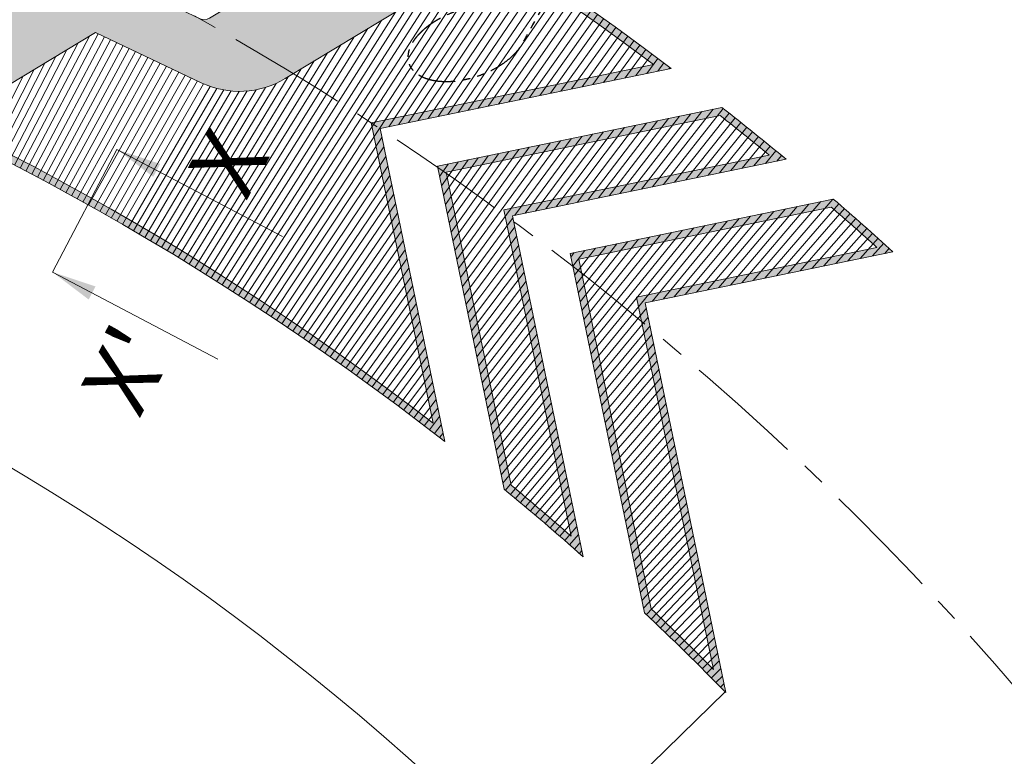
# Model space of a CAD drawing. Units: inches. Extents: x -10 to 2489, y 8 to 1664.
# Drawn here: x 989 to 1121, y 185 to 284 of the extents above; entities that cross this region are included whole.
import ezdxf

# ---------------------------------------------------------------- set-up
doc = ezdxf.new("R2010")
doc.units = ezdxf.units.IN
doc.header["$MEASUREMENT"] = 0
doc.linetypes.add('CENTRO', pattern=[50.800000000000004, 31.75, -6.35, 6.35, -6.35])
doc.linetypes.add('PHANTOM2', pattern=[1.25, 0.625, -0.125, 0.125, -0.125, 0.125, -0.125])
doc.layers.add('AM_5', color=3, linetype='Continuous', lineweight=25)
doc.layers.add('drawing', color=2, linetype='Continuous', lineweight=18)
doc.styles.add('PRAKASH', font='arial.ttf', dxfattribs={"height": 9})
doc.styles.get("Standard").update_dxf_attribs({"font": 'arial.ttf'})
doc.dimstyles.new('R&D - EXPORT', dxfattribs={"dimtxt": 9, "dimasz": 6, "dimexe": 0, "dimexo": 0, "dimgap": 2, "dimtad": 1, "dimtoh": 1, "dimdec": 1, "dimzin": 0, "dimdsep": 46, "dimtxsty": 'PRAKASH', "dimcen": 0, "dimclrd": 3, "dimclre": 3, "dimclrt": 3, "dimadec": 0, "dimazin": 0, "dimtfac": 1, "dimtdec": 1, "dimtmove": 0, "dimatfit": 0, "dimfxl": 1, "dimtolj": 1, "dimtzin": 0, "dimlwd": 9, "dimlwe": 9, "dimarcsym": 0})
doc.dimstyles.new('R&D - EXPORT$2', dxfattribs={"dimtxt": 9, "dimasz": 6, "dimexe": 0, "dimexo": 0, "dimgap": 2, "dimtad": 1, "dimtoh": 1, "dimdec": 1, "dimzin": 0, "dimdsep": 46, "dimtxsty": 'PRAKASH', "dimcen": 0, "dimclrd": 3, "dimclre": 3, "dimclrt": 3, "dimadec": 0, "dimazin": 0, "dimtfac": 1, "dimtdec": 1, "dimtmove": 0, "dimatfit": 0, "dimfxl": 1, "dimtolj": 1, "dimtzin": 0, "dimlwd": 9, "dimlwe": 9, "dimarcsym": 0})

# ---------------------------------------------------------------- blocks, each defined once
blk = doc.blocks.new('FGDFGFG')
at = {"layer": 'drawing', "lineweight": 5}
blk.add_lwpolyline([(32149.13450591546, -33858.22659443526), (32165.10432469516, -33858.22659443532), (32190.19740301245, -33820.22659443546), (32174.22758423275, -33820.22659443538)], close=True, dxfattribs=at)
blk.add_circle((32159.95174617373, -33853.93742067838), 0.5224999961805558, dxfattribs=at)
blk = doc.blocks.new('FGDFGDFGFG')
at = {"layer": 'drawing', "lineweight": 5}
for points in [[(32212.61469629931, -33847.3713947376, 0.2519316994392372), (32222.02142125403, -33842.31047593267), (32231.961511806, -33827.25758221425, 0.0878731984125836), (32233.17811291806, -33824.23479650147, 0.371588518443475), (32230.84814032589, -33820.54568116138, 0.07067011980667985), (32228.84164697134, -33820.22659440957), (32200.12779246397, -33820.22659440957), (32175.03471414683, -33858.22659440953), (32190.58368708701, -33858.22659440953), (32197.75185486372, -33847.3713947376)], [(32210.05807393431, -33839.52549409776, -0.251931699438826), (32209.02264081891, -33840.082568207), (32200.7063160672, -33840.08256820699), (32209.00495845116, -33827.51542094018), (32217.62849566089, -33827.51542094017, -0.5975312398399909), (32217.79028208521, -33827.81613321265)]]:
    blk.add_lwpolyline(points, format="xyb", close=True, dxfattribs=at)
blk.add_circle((32185.64405943259, -33853.9335924258), 0.522499996180556, dxfattribs=at)
blk = doc.blocks.new('dgdfgdfgfg')
at = {"layer": 'drawing', "xscale": 1.052631586642043, "yscale": 1.052631586642043, "zscale": 1.052631586642043}
for name, p, rotation in [('FGDFGDFGFG', (-11700.46931622227, -21108.09814779151), 32.47071812477604), ('FGDFGFG', (-12278.76194159732, -23753.83989543347), 35.63222039391044)]:
    blk.add_blockref(name, p, dxfattribs=dict(at, rotation=rotation))
blk = doc.blocks.new('dsfdfsdfsdf')
h = blk.add_hatch(color=6)
h.dxf.hatch_style = 1
edge = h.paths.add_edge_path(flags=16)
edge.add_line((35940.33880993859, -32984.25648706144), (35938.72754570934, -33023.34595282967))
edge.add_line((35938.72754570934, -33023.34595282967), (35978.8869960321, -33025.00132172509))
edge.add_arc((36220.87086566185, -33314.09093903949), 376.9999999999663, 129.9311803897614, 131.3792717534035)
edge.add_line((35971.65861610354, -33031.20888823022), (35931.96535861299, -33029.57273576099))
edge.add_line((35931.96535861299, -33029.57273576099), (35933.59175872574, -32990.11607162233))
edge.add_arc((36220.87086566175, -33314.09093903916), 432.9999999996627, 130.3819557382625, 131.5644529138581, ccw=False)
edge = h.paths.add_edge_path()
edge.add_line((35941.43176501565, -32982.02198681718), (35939.7678821857, -33022.38798622484))
edge.add_line((35939.7678821857, -33022.38798622484), (35981.52469380162, -33024.10919820771))
edge.add_arc((36220.87086566179, -33314.09093903953), 375.9999999999598, 129.535706324587, 131.4404018334311)
edge.add_line((35972.01878579222, -33032.22458357198), (35930.92502213663, -33030.53070236582))
edge.add_line((35930.92502213663, -33030.53070236582), (35932.61010911645, -32989.65028770885))
edge.add_arc((36220.87086566172, -33314.09093903954), 433.9999999999238, 130.0809220234144, 131.6206199384997, ccw=False)
edge = h.paths.add_edge_path(flags=16)
edge.add_line((35949.14664659305, -32976.96344272478), (35947.57040575841, -33015.20323668869))
edge.add_line((35947.57040575841, -33015.20323668869), (35988.89973782964, -33016.90682800355))
edge.add_arc((36220.87086566171, -33314.09093903966), 377.0000000000028, 52.482320218843086, 127.9743058077473, ccw=False)
edge.add_line((36450.46620508786, -33015.06756183681), (36442.16001818795, -32974.88877074733))
edge.add_line((36442.16001818795, -32974.88877074733), (36479.87128892668, -32967.09269589054))
edge.add_arc((36220.8708656617, -33314.09093903966), 433.000000000015, 53.26224099875569, 128.8687583664956)
edge = h.paths.add_edge_path()
edge.add_line((35948.16615176103, -32976.46964377475), (35946.53006928205, -33016.16120329351))
edge.add_line((35946.53006928205, -33016.16120329351), (35989.22579933127, -33017.92111740894))
edge.add_arc((36220.87086566172, -33314.09093903966), 376.0000000000038, 52.07088413440749, 128.0302408900201, ccw=False)
edge.add_line((36451.99284220448, -33017.51273357107), (36443.34176062025, -32975.66561360383))
edge.add_line((36443.34176062025, -32975.66561360383), (36482.24442022938, -32967.62324217217))
edge.add_arc((36220.8708656617, -33314.09093903966), 434.0000000000055, 52.96927453564837, 128.9286312912608)
edge = h.paths.add_edge_path(flags=16)
edge.add_line((36488.78698586728, -32973.92928256733), (36452.2048288625, -32981.49193502759))
edge.add_line((36452.2048288625, -32981.49193502759), (36460.85611611339, -33023.34004984817))
edge.add_arc((36220.87086566187, -33314.09093903976), 376.9999999999759, 48.85851190956771, 50.46379715660942, ccw=False)
edge.add_line((36468.9069814398, -33030.17706958324), (36459.88615467247, -32986.54141359486))
edge.add_line((36459.88615467247, -32986.54141359486), (36495.35716916483, -32979.20846832913))
edge.add_arc((36220.8708656614, -33314.09093903989), 433.000000000376, 50.66025192393895, 51.77553275424211)
edge = h.paths.add_edge_path()
edge.add_line((36489.03987721784, -32972.85585696132), (36451.02308643021, -32980.71509217109))
edge.add_line((36451.02308643021, -32980.71509217109), (36459.94813780751, -33023.88746224566))
edge.add_arc((36220.87086566161, -33314.09093903977), 376.0000000001556, 48.40304070810521, 50.51740367261999, ccw=False)
edge.add_line((36470.49219936154, -33032.90560912019), (36461.06789710476, -32987.31825645136))
edge.add_line((36461.06789710476, -32987.31825645136), (36497.60547793152, -32979.76481925258))
edge.add_arc((36220.87086566196, -33314.09093903967), 433.9999999998554, 50.38413219291322, 51.83698789774854)
edge = h.paths.add_edge_path(flags=16)
edge.add_line((36503.64333158425, -32986.17519907573), (36469.93096534702, -32993.14457787512))
edge.add_line((36469.93096534702, -32993.14457787512), (36479.59241177433, -33039.87904728969))
edge.add_arc((36220.87086566196, -33314.09093903949), 376.9999999997033, 44.90297734629098, 46.66490137432379, ccw=False)
edge.add_line((36487.90115566525, -33047.96348044016), (36477.61229115698, -32998.19405644241))
edge.add_line((36477.61229115698, -32998.19405644241), (36509.75748432157, -32991.54866032372))
edge.add_arc((36220.87086566164, -33314.09093903902), 432.9999999995604, 48.1506251840698, 49.22772722663246)
edge = h.paths.add_edge_path()
edge.add_line((36503.92296556564, -32985.09624494873), (36468.74922291472, -32992.36773501862))
edge.add_line((36468.74922291472, -32992.36773501862), (36478.67696806607, -33040.39034794955))
edge.add_arc((36220.87086566185, -33314.0909390396), 375.9999999998718, 44.388659343793506, 46.71289619649377, ccw=False)
edge.add_line((36489.56465853324, -33051.07070089757), (36478.79403358928, -32998.97089929891))
edge.add_line((36478.79403358928, -32998.97089929891), (36511.89606933169, -32992.12769450879))
edge.add_arc((36220.87086566181, -33314.09093903917), 433.9999999995672, 47.88931436629397, 49.29279169124365)
edge = h.paths.add_edge_path(flags=16)
edge.add_line((35995.67623398429, -33012.98733915471), (35990.28550614286, -33005.77949611263))
h = blk.add_hatch(color=6)
h.dxf.hatch_style = 1
h.paths.add_polyline_path([(35985.05028507458, -32991.18471795211), (35988.30449569315, -33007.25512617416), (35993.46019223549, -33003.41471190115), (35990.20364117609, -32987.33274577663), (35996.28910512212, -32982.78405220028), (35995.35821476943, -32977.06211334017), (35977.79083707664, -32990.14783463442), (35978.74858839617, -32995.89503871893)])
edge = h.paths.add_edge_path(flags=16)
edge.add_arc((35990.33291285772, -33002.61560795952), 0.55, 0, 360)
edge = h.paths.add_edge_path()
edge.add_line((36015.64832804797, -32964.36274698601), (36010.00661700544, -32968.06358089925))
edge.add_line((36010.00661700544, -32968.06358089925), (36008.40787733335, -32985.15678042678))
edge.add_line((36008.40787733335, -32985.15678042678), (36002.5553537773, -32972.95143982074))
edge.add_line((36002.5553537773, -32972.95143982074), (35997.28119499028, -32976.41116782802))
edge.add_line((35997.28119499028, -32976.41116782802), (36005.80192327317, -32994.18100504582))
edge.add_line((36005.80192327317, -32994.18100504582), (36006.0250796515, -32994.25719252862))
edge.add_line((36006.0250796515, -32994.25719252862), (36009.69951920729, -32992.17221880636))
edge.add_arc((36005.63570726982, -32985.25381543871), 8.023644597110694, 300.4296177994412, 354.6566281941525)
edge.add_line((36013.62448504025, -32986.00101176861), (36015.64832804797, -32964.36274698601))
edge = h.paths.add_edge_path(flags=16)
edge.add_arc((36008.58522242922, -32989.91150906938), 0.5500000000000002, 0, 360)
edge = h.paths.add_edge_path()
edge.add_arc((36027.23570906826, -32971.64520744549), 10.14195882654389, 352.0897315642987, 374.3214423444903)
edge.add_line((36037.06248854016, -32969.13647588352), (36036.39217403179, -32966.47269553412))
edge.add_arc((36033.52670231172, -32966.9892196675), 2.911653372035413, 10.21829015687485, 71.81828444820296)
edge.add_arc((36033.21300932233, -32969.49341506742), 5.410335429266214, 76.94390493413076, 117.6122421065028)
edge.add_line((36030.70539797546, -32964.69929212467), (36024.41176762075, -32968.4886623795))
edge.add_arc((36023.83388185099, -32967.61742562307), 1.045469008930866, 238.6675892728613, 303.5560622800486, ccw=False)
edge.add_arc((36023.86042887559, -32967.81949910927), 0.8958258082349672, 182.07716212896, 230.4686524497104, ccw=False)
edge.add_arc((36025.64936339627, -32967.57493905655), 2.698429749553195, 168.8930810954606, 185.892553639744, ccw=False)
edge.add_arc((36024.07871171526, -32967.39347104399), 1.129124277249938, 115.72224227135649, 162.5625315699094, ccw=False)
edge.add_line((36023.5886617853, -32966.3762332647), (36033.00000353593, -32960.7097011556))
edge.add_line((36033.00000353593, -32960.7097011556), (36033.35816881811, -32954.54047465633))
edge.add_line((36033.35816881811, -32954.54047465633), (36021.17773199515, -32961.87426809288))
edge.add_arc((36024.96405037583, -32968.54022850711), 7.666239959972424, 119.5969185903492, 177.6773178339421)
edge.add_arc((36036.7567289426, -32968.95007896498), 19.46596037881338, 177.8786817477182, 189.3573573965123)
edge.add_arc((36021.76637714601, -32971.50018597212), 4.261182330003645, 188.2968428003624, 222.4164589622464)
edge.add_arc((36021.20433308632, -32971.6485054262), 3.755892269013091, 226.5328483154908, 274.4012170276106)
edge.add_arc((36021.27886926912, -32969.37123803045), 6.025874198169393, 272.0322701050457, 296.8865134964506)
edge.add_line((36024.00391891479, -32974.74573933576), (36030.2544666007, -32970.98230898756))
edge.add_arc((36030.76157692746, -32971.74009564714), 0.9118122092503822, 96.75307087227321, 123.7904116338797, ccw=False)
edge.add_arc((36030.74001097355, -32971.4766141444), 0.6476934009016305, 16.22462260859652, 97.59937709406307, ccw=False)
edge.add_arc((36029.65372268642, -32971.81735020311), 1.786078405429018, -18.28237739149199, 16.983404205661373, ccw=False)
edge.add_arc((36029.16560701916, -32971.34407246085), 2.416254273243168, 299.30979411623457, 334.6746598813408, ccw=False)
edge.add_line((36030.34843963598, -32973.45101140481), (36020.66703518598, -32979.28014721037))
edge.add_line((36020.66703518598, -32979.28014721037), (36020.33788624629, -32985.29597221735))
edge.add_line((36020.33788624629, -32985.29597221735), (36034.54942897272, -32977.04145525064))
edge.add_arc((36031.63388177855, -32972.11764407415), 5.722266329278696, 300.6311416376212, 350.7144017139992)
edge = h.paths.add_edge_path(flags=16)
edge.add_arc((36024.28773726654, -32980.04306106668), 0.5500000000000002, 0, 360)
edge = h.paths.add_edge_path(flags=16)
edge.add_arc((36033.67693452867, -32974.51381944065), 0.5500000000000002, 0, 360)
h.paths.add_polyline_path([(36040.51458869817, -32938.22947251556), (36055.09520824732, -32933.01336321631), (36058.08075616445, -32920.95073131799), (36043.4956127702, -32926.1684589895)])
h.paths.add_polyline_path([(36052.10611494572, -32945.09031967684), (36066.68162753618, -32939.87603735446), (36069.6707208375, -32927.79908089403), (36055.09520824732, -32933.01336321631)])
h.paths.add_polyline_path([(36084.28766765408, -32922.56997578229), (36087.27321557152, -32910.50734388389), (36072.65626875444, -32915.73644899578), (36069.6707208375, -32927.79908089403)])
h.paths.add_polyline_path([(36095.91117155668, -32929.41938317296), (36098.90026485819, -32917.34242671241), (36084.28766765408, -32922.56997578229), (36081.29857435228, -32934.64693224295)])
h.paths.add_polyline_path([(36098.90026485819, -32917.34242671241), (36113.29659017218, -32912.19224731904), (36116.2821380889, -32900.12961542088), (36101.88581277529, -32905.27979481405)])
h.paths.add_polyline_path([(36100.81896436405, -32919.05354504385), (36099.12691792601, -32925.88998977804), (36110.9535037166, -32921.65911578027), (36112.64555015467, -32914.82267104622)])
h.paths.add_polyline_path([(36095.91117155668, -32929.41938317296), (36092.91495681538, -32941.52511267939), (36107.31128212834, -32936.37493328626), (36110.30749687015, -32924.26920377972)])
h.paths.add_polyline_path([(36094.83670401869, -32943.22391727046), (36092.91952471362, -32950.96997557509), (36104.74611050422, -32946.73910157748), (36106.66328980977, -32938.99304327264)])
h.paths.add_polyline_path([(36080.19615069174, -32946.07517193264), (36077.63097906757, -32956.43934022365), (36090.34978519158, -32951.88928097032), (36092.91495681538, -32941.52511267939)])
edge = h.paths.add_edge_path(flags=16)
edge.add_arc((36085.30656813736, -32948.84647019984), 0.5500000000000002, 0, 360)
h.paths.add_polyline_path([(36136.96748713181, -32906.51318586117), (36134.6043550051, -32913.28988855074), (36150.5762731909, -32909.24650347933), (36147.1557634507, -32919.70123195309), (36130.93683764315, -32923.8071484574), (36128.52073197301, -32930.73576222727), (36146.9467875367, -32926.07109783788), (36143.52627779652, -32936.52582631161), (36109.24669980712, -32945.20390318905), (36125.02849440974, -32899.94679347452), (36158.24516712371, -32891.53779732199), (36154.82465298155, -32901.99253925038)])
edge = h.paths.add_edge_path(flags=16)
edge.add_arc((36116.55727548862, -32938.81728990866), 0.5499999999999999, 0, 360)
edge = h.paths.add_edge_path(flags=16)
edge.add_arc((36139.579135929, -32933.15382210747), 0.5499999999999999, 0, 360)
edge = h.paths.add_edge_path(flags=16)
edge.add_arc((36145.47700792616, -32915.12707902318), 0.5499999999999999, 0, 360)
edge = h.paths.add_edge_path()
edge.add_arc((36153.42797582695, -32931.05206088183), 3.557258491217347, 173.5208848008874, 259.1026975089511)
edge.add_arc((36153.87064366703, -32927.91676605211), 6.721560676983678, 260.4499787745559, 278.781062774347)
edge.add_line((36154.89675175426, -32934.55954258965), (36178.57988273184, -32931.20095861927))
edge.add_arc((36176.91381110599, -32919.45261679465), 11.86588935945076, 278.0714845743495, 334.6407991061184)
edge.add_line((36187.63630929263, -32924.53467965615), (36205.42961827319, -32886.9930890712))
edge.add_line((36205.42961827319, -32886.9930890712), (36189.16633011065, -32889.29944032941))
edge.add_line((36189.16633011065, -32889.29944032941), (36173.41373708699, -32922.53538304222))
edge.add_line((36173.41373708699, -32922.53538304222), (36167.99560120954, -32923.30374700241))
edge.add_line((36167.99560120954, -32923.30374700241), (36183.74819423325, -32890.06780428959))
edge.add_line((36183.74819423325, -32890.06780428959), (36167.47465801614, -32892.3756088587))
edge.add_line((36167.47465801614, -32892.3756088587), (36150.54172672117, -32928.10191332383))
edge.add_arc((36157.10385588583, -32931.1278534165), 7.226192124351389, 155.2445483571256, 176.2135933716491)
edge = h.paths.add_edge_path(flags=16)
edge.add_arc((36157.37721366047, -32929.69354673172), 0.5499999999999999, 0, 360)
edge = h.paths.add_edge_path(flags=16)
edge.add_arc((36179.01846438528, -32926.71367641706), 0.5499999999999999, 0, 360)
h.paths.add_polyline_path([(36234.09234109774, -32896.21255509502), (36226.46073881081, -32908.52315226951), (36216.80801271058, -32908.8000082604), (36224.43961499744, -32896.48941108592)], flags=16)
edge = h.paths.add_edge_path()
edge.add_line((36214.17180296127, -32916.55122327735), (36213.91929986406, -32916.55846547966))
edge.add_line((36213.91929986406, -32916.55846547966), (36205.98359973351, -32929.35960525764))
edge.add_line((36205.98359973351, -32929.35960525764), (36189.55265153812, -32929.8308717575))
edge.add_line((36189.55265153812, -32929.8308717575), (36214.80876670909, -32889.09003538072))
edge.add_line((36214.80876670909, -32889.09003538072), (36245.29776913804, -32888.21556086538))
edge.add_arc((36245.62352320317, -32893.21934253193), 5.014374006538238, 67.23407303403638, 93.72478924206081, ccw=False)
edge.add_arc((36246.24101730612, -32891.91310437494), 3.571522310715283, -8.621826979795685, 68.25949059077931, ccw=False)
edge.add_arc((36241.91367157692, -32891.24025095737), 7.950852175134601, 332.287720583579, 351.25906330285227, ccw=False)
edge.add_line((36248.95251316108, -32894.93764997073), (36239.30452059541, -32910.5009020315))
edge.add_arc((36229.21931422115, -32904.24886706208), 11.86588929959156, 274.4845461696728, 328.2043414579387, ccw=False)
edge.add_line((36230.14711052748, -32916.07842846071), (36230.14609738068, -32928.66658525904))
edge.add_line((36230.14609738068, -32928.66658525904), (36213.72443567242, -32929.13758540728))
edge.add_line((36213.72443567242, -32929.13758540728), (36214.17180296127, -32916.55122327735))
edge = h.paths.add_edge_path(flags=16)
edge.add_arc((36200.54946549211, -32925.10580834254), 0.55, 0, 360)
edge = h.paths.add_edge_path(flags=16)
edge.add_arc((36222.09383100214, -32924.57165468061), 0.55, 0, 360)
edge = h.paths.add_edge_path()
edge.add_line((36295.38909618851, -32900.93646676274), (36274.93101726091, -32926.93248896401))
edge.add_arc((36265.60634019405, -32919.59425167787), 11.86588929954025, 265.2290158648867, 321.7983303966007, ccw=False)
edge.add_line((36264.61941637224, -32931.41902695011), (36241.23042798782, -32929.46692644313))
edge.add_arc((36241.70648627442, -32922.76224554186), 6.721560643189755, 247.6075100666327, 265.93859406615456, ccw=False)
edge.add_arc((36240.57800597728, -32925.72071822291), 3.557258473271698, 160.678416091842, 246.2602287995471, ccw=False)
edge.add_arc((36244.14508690228, -32926.61165719609), 7.226192087931863, 142.4020796484906, 163.3711246627599, ccw=False)
edge.add_line((36238.41968972073, -32922.20283885041), (36258.92127197313, -32896.15153709911))
edge.add_arc((36268.24594904003, -32903.48977438525), 11.86588929956884, 85.22901586500342, 141.7983303967094, ccw=False)
edge.add_line((36269.23287286182, -32891.66499911298), (36292.35277311581, -32893.59464088567))
edge.add_arc((36292.05130463573, -32899.82970097214), 6.242343912860036, 63.822142011088204, 87.23187424818087, ccw=False)
edge.add_arc((36293.29127010603, -32897.38629457736), 3.50271169838777, -17.177342872251018, 64.39221161056719, ccw=False)
edge.add_arc((36285.6366499738, -32894.52821218235), 11.66944445712477, 326.69140351212616, 340.5145909607125, ccw=False)
edge = h.paths.add_edge_path(flags=16)
edge.add_line((36262.71897589078, -32923.00948972217), (36280.58173883827, -32900.31132809109))
edge.add_line((36280.58173883827, -32900.31132809109), (36271.56602406503, -32899.55885512859))
edge.add_line((36271.56602406503, -32899.55885512859), (36253.29577863531, -32922.77480358079))
edge.add_line((36253.29577863531, -32922.77480358079), (36261.65487948457, -32923.4724739861))
edge.add_arc((36261.75672420328, -32922.25222690641), 1.224489804867068, 265.2290158650558, 321.7983303968933)
edge = h.paths.add_edge_path(flags=16)
edge.add_arc((36243.68641460373, -32925.24791076938), 0.55, 0, 360)
edge = h.paths.add_edge_path(flags=16)
edge.add_arc((36266.96148199454, -32927.3389519754), 0.55, 0, 360)
edge = h.paths.add_edge_path()
edge.add_line((36337.17091616947, -32903.69522188105), (36314.35175476777, -32899.2761944471))
edge.add_arc((36312.23692807378, -32911.03156728307), 11.94408985474839, 79.80141032794874, 135.8591967619706)
edge.add_line((36303.66548465066, -32902.71341603999), (36280.5346526937, -32926.33511930981))
edge.add_arc((36285.75129652286, -32931.33556721493), 7.226192087958183, 136.2122104819254, 162.3925984032921)
edge.add_arc((36282.3010547988, -32930.06526385545), 3.5572584732794, 165.0853069732516, 240.0713042945398)
edge.add_arc((36283.7419027103, -32927.24569195855), 6.72156064324779, 241.4185855615466, 259.7496695610158)
edge.add_line((36282.54580623209, -32933.85997428512), (36305.51612662231, -32938.30827429866))
edge.add_arc((36307.77209415843, -32926.65881339504), 11.86588929954445, 259.0400913596411, 315.60154643995)
edge.add_line((36316.25017195773, -32934.96071231625), (36329.61346383389, -32921.31383113213))
edge.add_line((36329.61346383389, -32921.31383113213), (36310.70125292389, -32917.65140123915))
edge.add_line((36310.70125292389, -32917.65140123915), (36305.64283433033, -32922.81716714206))
edge.add_line((36305.64283433033, -32922.81716714206), (36310.42673897422, -32923.74359057594))
edge.add_line((36310.42673897422, -32923.74359057594), (36305.94860161869, -32928.31676079316))
edge.add_arc((36305.01538814107, -32927.4029399782), 1.306122458525442, 259.04009135924287, 315.6015464372037, ccw=False)
edge.add_line((36304.76706542455, -32928.68523936022), (36296.66745446418, -32927.11671532868))
edge.add_line((36296.66745446418, -32927.11671532868), (36314.10948209141, -32909.30454143895))
edge.add_arc((36315.04269556908, -32910.21836225393), 1.306122458571906, 79.04009135804017, 135.6015464378594, ccw=False)
edge.add_line((36315.29101828563, -32908.93606287187), (36323.41742580752, -32910.50977617128))
edge.add_line((36323.41742580752, -32910.50977617128), (36318.82504627998, -32915.41951108148))
edge.add_line((36318.82504627998, -32915.41951108148), (36332.74555136199, -32918.11527595942))
edge.add_line((36332.74555136199, -32918.11527595942), (36339.39796741729, -32911.32168555271))
edge.add_arc((36330.39329009878, -32903.89930585812), 11.66944445726153, 320.5019074135461, 334.3256664539012)
edge.add_arc((36337.69517593839, -32907.56595385492), 3.502711698422055, 336.6337326230035, 415.6056365846453)
edge.add_arc((36336.19902045328, -32909.8614424611), 6.242343912741812, 56.17570618316475, 81.04294974275109)
edge = h.paths.add_edge_path(flags=16)
edge.add_arc((36285.43752958161, -32929.95657609066), 0.5499999999999999, 0, 360)
edge = h.paths.add_edge_path(flags=16)
edge.add_arc((36308.30284259063, -32934.49462765886), 0.5499999999999999, 0, 360)
h.paths.add_polyline_path([(36358.95380434881, -32954.60708797548), (36374.51109603758, -32960.97560907543), (36414.10980089894, -32933.9639509347), (36398.55250921019, -32927.59542983473)])
edge = h.paths.add_edge_path(flags=16)
edge.add_arc((36371.20207455373, -32954.74246180894), 0.55, 0, 360)
edge = h.paths.add_edge_path()
edge.add_arc((36424.53771557476, -32958.83025245109), 11.86588929958235, 244.5763051837186, 301.1377602640519)
edge.add_line((36430.67353764312, -32968.98658133585), (36446.92596768731, -32959.16787419654))
edge.add_arc((36441.62666636595, -32950.88443418442), 9.833512746166194, 302.6089357805329, 322.6963923226663)
edge.add_arc((36446.53023019349, -32954.88161013748), 3.516743930221746, 326.0830289891615, 407.6209812298921)
edge.add_arc((36443.75953751658, -32957.88558421149), 7.603353216098228, 47.45563209968243, 63.62514797960337)
edge.add_line((36447.13726631801, -32951.0736881265), (36419.83922140071, -32938.09778615281))
edge.add_line((36419.83922140071, -32938.09778615281), (36378.81107404031, -32962.88444035182))
edge.add_line((36378.81107404031, -32962.88444035182), (36393.59336534256, -32969.91108139756))
edge.add_line((36393.59336534256, -32969.91108139756), (36405.31359512589, -32962.83044769941))
edge.add_line((36405.31359512589, -32962.83044769941), (36419.4435863816, -32969.54702326293))
edge = h.paths.add_edge_path(flags=16)
edge.add_arc((36419.88322494465, -32959.81469235736), 1.306122458524314, 244.5763051842244, 301.1377602643385, ccw=False)
edge.add_line((36419.32249524478, -32960.99432708063), (36411.41622802592, -32957.23614774138))
edge.add_line((36411.41622802592, -32957.23614774138), (36424.98482723549, -32949.03884422636))
edge.add_line((36424.98482723549, -32949.03884422636), (36433.18315902118, -32952.93585406429))
edge.add_arc((36433.09554500558, -32953.12017198982), 0.2040816341611697, -58.86223973060521, 64.57630518701222, ccw=False)
edge.add_line((36433.20107511488, -32953.29485086499), (36420.55861764407, -32960.93263715842))
edge = h.paths.add_edge_path(flags=16)
edge.add_arc((36390.83732279693, -32963.59751993665), 0.5500000000000003, 0, 360)
h.paths.add_polyline_path([(36369.41276473684, -32923.2809399352), (36358.18917201368, -32932.43643678916), (36348.97215201302, -32929.55575757878), (36360.19574473612, -32920.4002607248)], flags=16)
edge = h.paths.add_edge_path()
edge.add_line((36343.95613627237, -32936.02650113503), (36343.71503069524, -32935.95114621302))
edge.add_line((36343.71503069524, -32935.95114621302), (36332.04420943257, -32945.47146381446))
edge.add_line((36332.04420943257, -32945.47146381446), (36316.35492367287, -32940.56794843628))
edge.add_line((36316.35492367287, -32940.56794843628), (36353.498414619, -32910.26863850117))
edge.add_line((36353.498414619, -32910.26863850117), (36382.61120019582, -32919.36752253982))
edge.add_arc((36381.29022320011, -32924.20477035797), 5.01437400653111, 48.235120666784326, 74.72583687483979, ccw=False)
edge.add_arc((36382.29932598367, -32923.17071588061), 3.571522310719594, -27.620779347185987, 49.26053822339179, ccw=False)
edge.add_arc((36378.42676246685, -32921.12574532099), 7.950852175125402, 313.28876821630666, 332.2601109355785, ccw=False)
edge.add_line((36383.87846838524, -32926.91322775207), (36369.68942458001, -32938.48775198192))
edge.add_arc((36362.18896997796, -32929.29305189802), 11.86588929959141, 255.4855938022998, 309.20538909058007, ccw=False)
edge.add_line((36359.21510018591, -32940.78023725084), (36355.11605688452, -32952.68231843939))
edge.add_line((36355.11605688452, -32952.68231843939), (36339.43563843718, -32947.78157444315))
edge.add_line((36339.43563843718, -32947.78157444315), (36343.95613627237, -32936.02650113503))
edge = h.paths.add_edge_path(flags=16)
edge.add_arc((36328.29092948629, -32939.68030738475), 0.55, 0, 360)
edge = h.paths.add_edge_path(flags=16)
edge.add_arc((36348.83554971067, -32946.18903884337), 0.55, 0, 360)
at = {"color": 252, "lineweight": 5}
for p, q in [((36423.71787945068, -32997.50115872938), (36455.00811030109, -32948.66550112831)), ((36424.44680987824, -32997.96938815083), (36455.84948212439, -32949.2059574286)), ((36425.17465950215, -32998.43929589105), (36456.68960642433, -32949.74835093726)), ((36425.90142445817, -32998.91087945527), (36457.52847874059, -32950.29267877468)), ((36426.62710088785, -32999.38413633979), (36458.36609461952, -32950.83893805096)), ((36427.3516849385, -32999.85906403205), (36459.20244961416, -32951.38712586597)), ((36444.52944545227, -32975.42008276715), (36460.0375392842, -32951.93723930933)), ((36445.83033027485, -32975.15115002481), (36460.87135919609, -32952.48927546042)), ((36447.13727725685, -32974.88096404842), (36461.70390492299, -32953.04323138845)), ((36448.45034284686, -32974.60951316832), (36462.53517204484, -32953.59910415241)), ((36449.76958415387, -32974.33678557834), (36463.36515614836, -32954.15689080111)), ((36451.09505895708, -32974.06276933375), (36464.19385282711, -32954.71658837322)), ((36452.42682571599, -32973.78745234918), (36465.02125768143, -32955.27819389725)), ((36453.76494358071, -32973.51082239648), (36465.84736631857, -32955.84170439158)), ((36455.10947240241, -32973.23286710259), (36466.67217435264, -32956.40711686448)), ((36456.46047274387, -32972.95357394733), (36467.49567740464, -32956.97442831413)), ((36457.81800589045, -32972.67293026113), (36468.31787110255, -32957.54363572861)), ((36422.98787208941, -32997.03461011258), (36447.27733368528, -32958.93228680333)), ((36459.18213386103, -32972.3909232228), (36469.13875108123, -32958.11473608596)), ((36460.55291941923, -32972.10753985716), (36469.95831298258, -32958.68772635414)), ((36422.25679167012, -32996.56974477738), (36445.39027127163, -32960.09564643243)), ((36461.93042608494, -32971.82276703272), (36470.77655245546, -32959.2626034911)), ((36463.31471814585, -32971.53659145923), (36471.59346515576, -32959.83936444476)), ((36464.70586066939, -32971.24899968527), (36472.40904674641, -32960.41800615305)), ((36421.52464207418, -32996.10656519179), (36443.54453580719, -32961.21072497347)), ((36466.1039195148, -32970.95997809572), (36473.22329289742, -32960.9985255439)), ((36467.50896134544, -32970.66951290921), (36474.03619928587, -32961.58091953527)), ((36396.02347454797, -32981.37850524683), (36405.69295450443, -32963.01077307154)), ((36420.79142718864, -32995.64507381487), (36441.71570102075, -32962.31559317627)), ((36468.92105364132, -32970.37759017557), (36474.84776159597, -32962.16518503519)), ((36470.3402647118, -32970.08419577314), (36475.65797551906, -32962.75131894174)), ((36394.48838315208, -32980.57488602198), (36402.9969995696, -32964.22999061488)), ((36395.25639176456, -32980.97581136479), (36404.49731499398, -32963.32359337284)), ((36396.78962742992, -32981.78296553022), (36406.51937884464, -32963.40360711001)), ((36397.55484634275, -32982.18919006761), (36407.34596763983, -32963.79651932081)), ((36398.31912722389, -32982.59717670231), (36408.17272971871, -32964.18951390059)), ((36420.05715090621, -32995.18527309672), (36439.90351668646, -32963.41040221175)), ((36471.76666370874, -32969.78931540613), (36476.46683675364, -32963.33931814307)), ((36473.20032063964, -32969.49293460185), (36477.2743410054, -32963.92917951744)), ((36393.71945278802, -32980.17573134698), (36401.50798503022, -32965.12956056526)), ((36399.08246601566, -32983.00692326829), (36408.9996739173, -32964.58259504948)), ((36399.84485866543, -32983.41842759016), (36409.82680907943, -32964.97576697133)), ((36400.60630112558, -32983.83168748322), (36410.65414405703, -32965.36903387382)), ((36418.58542974969, -32994.2707533923), (36436.32812278272, -32965.5704327766)), ((36419.32181712522, -32994.72716547848), (36438.10773746462, -32964.49530029888)), ((36474.64130638119, -32969.1950387079), (36478.08048398721, -32964.52089993323)), ((36476.08969269297, -32968.89561288938), (36478.88526141918, -32965.11447624893)), ((36477.54555223158, -32968.59464212596), (36479.68866902868, -32965.7099053132)), ((36392.17884313933, -32979.38274246758), (36398.56328962502, -32966.9085623342)), ((36392.94960475471, -32979.77834945892), (36400.03012853849, -32966.02238951741)), ((36401.36678935357, -32984.24670075342), (36411.48168771062, -32965.76239996874)), ((36402.12631931187, -32984.66346519742), (36412.30944890955, -32966.15586947205)), ((36402.88488696809, -32985.08197860257), (36413.1374365325, -32966.54944660416)), ((36403.64248829489, -32985.50223874696), (36413.96565946777, -32966.94313559006)), ((36417.84799268906, -32993.81603926127), (36434.56443671996, -32966.63594217358)), ((36479.00895856483, -32968.2921112089), (36480.49070255033, -32966.30718396484)), ((36480.47998618634, -32967.9880047381), (36481.29135772609, -32966.90630903285)), ((36391.40717203393, -32978.98891247323), (36397.1073301393, -32967.78816247757)), ((36404.39911927012, -32985.92424339939), (36414.79412661379, -32967.33694065954)), ((36405.15477587675, -32986.34799031938), (36415.62284687936, -32967.73086604731)), ((36405.90945410293, -32986.77347725723), (36416.45182918412, -32968.12491599327)), ((36417.10950985852, -32993.36302549952), (36432.8164478954, -32967.6919682758)), ((36481.95871053036, -32967.68230711899), (36482.09063030518, -32967.50727733642)), ((36390.6345955354, -32978.59686156677), (36395.6621142019, -32968.66127203742)), ((36406.66314994195, -32987.20070195397), (36417.2810824589, -32968.51909474261)), ((36407.41585939246, -32987.62966214146), (36418.11061564618, -32968.91340654607)), ((36408.16757845821, -32988.06035554229), (36418.94043770039, -32969.30785566004)), ((36415.62942257588, -32992.46210869524), (36429.45576689466, -32969.62896071111)), ((36416.36998517872, -32992.91171451216), (36431.0839293589, -32968.7386481924)), ((36408.91830314828, -32988.49277986988), (36419.77333601489, -32969.6976355896)), ((36409.66802947695, -32988.92693282844), (36420.63626844823, -32970.03641322044)), ((36410.4167534639, -32989.36281211301), (36421.53763923547, -32970.31062138367)), ((36411.16447113406, -32989.80041540947), (36422.48031705439, -32970.51641692872)), ((36411.91117851774, -32990.23974039454), (36423.46845442716, -32970.64786682405)), ((36412.6568716506, -32990.68078473581), (36424.50802083139, -32970.69610459462)), ((36413.40154657367, -32991.12354609172), (36425.60776390589, -32970.64779557304)), ((36414.14519933341, -32991.56802211163), (36426.78107083544, -32970.48214869353)), ((36414.88782598171, -32992.01421043574), (36428.05000536174, -32970.16441096958)), ((36478.30269620797, -32983.75529552965), (36486.36587219508, -32973.40865571131)), ((36479.76500138206, -32983.45299225592), (36487.87397910217, -32973.09688381635)), ((36481.23528605598, -32983.14903937515), (36489.22116894424, -32972.99840800418)), ((36482.71363146244, -32982.84342009404), (36490.00638339129, -32973.61763157423)), ((36472.53168217601, -32984.94834091135), (36480.41410078876, -32974.63906917936)), ((36473.96286097394, -32984.65247241305), (36481.89010639187, -32974.33393360727)), ((36475.40170465085, -32984.35501934948), (36483.37401695022, -32974.02716383879)), ((36476.84829034888, -32984.05596577299), (36484.86591202216, -32973.71874342676)), ((36484.20011989943, -32982.53611739908), (36490.7901689728, -32974.23866274881)), ((36485.69483474795, -32982.22711405285), (36491.57252152757, -32974.86149823079)), ((36465.48812923342, -32986.40445906707), (36473.14993252121, -32976.14079528077)), ((36466.88210695816, -32986.11628117017), (36474.58757185413, -32975.843591192)), ((36468.28337826431, -32985.82659546658), (36476.03273321506, -32975.54483206962)), ((36469.69201554071, -32985.53538699129), (36477.4854912602, -32975.24450247989)), ((36471.1080920965, -32985.24264058907), (36478.94592159484, -32974.94258679292)), ((36487.19786049013, -32981.91639259033), (36492.35343690203, -32975.48613471349)), ((36488.70928272767, -32981.603935315), (36493.13291095021, -32976.11256888065)), ((36428.07517276324, -33000.33566001063), (36443.58625603012, -32976.84828985637)), ((36454.09658784843, -32995.58227164632), (36467.47313473051, -32977.31436327931)), ((36461.34924715917, -32987.26009277663), (36468.88141405164, -32977.02322880435)), ((36462.72176948704, -32986.9763503675), (36470.2969259704, -32976.7305991299)), ((36464.10137360697, -32986.69114393502), (36471.71974149425, -32976.43645957655)), ((36490.22918820069, -32981.28972429503), (36493.91093953382, -32976.74079740648)), ((36491.75766480691, -32980.97374135929), (36494.68751852224, -32977.37081695564)), ((36428.797560521, -33000.81392174522), (36443.8516992347, -32978.13229504327)), ((36452.84240719093, -32989.51553329418), (36460.53780242948, -32978.74810891334)), ((36453.09536644927, -32990.73915098028), (36461.91095366782, -32978.46423648916)), ((36453.34725475047, -32991.95758821914), (36463.29099534519, -32978.17893960015)), ((36453.59808153905, -32993.17089069589), (36464.67799422052, -32977.8922044452)), ((36453.84785615764, -32994.37910360284), (36466.07201787612, -32977.604017053)), ((36493.29480162125, -32980.65596809323), (36495.46264379252, -32978.00262418332)), ((36494.84068891589, -32980.33638583485), (36496.23631122946, -32978.63621573518)), ((36429.51884437657, -33001.2938466967), (36444.11593271844, -32979.41044855339)), ((36451.56120866883, -32983.31810378961), (36453.77312230772, -32980.14657551439)), ((36451.81966804866, -32984.56832673214), (36455.11279479697, -32979.86962417319)), ((36452.07700766928, -32985.81313316146), (36456.45903584301, -32979.59131491007)), ((36452.3332375067, -32987.05257133363), (36457.81190827443, -32979.31163473648)), ((36452.58836742763, -32988.28668897592), (36459.17147568179, -32979.03057050626)), ((36496.39541818059, -32980.0149756704), (36497.0085167256, -32979.27158824742)), ((36430.23902050056, -33001.77543231708), (36444.37896751882, -32980.68280377745)), ((36451.04089017145, -32980.80121265074), (36451.11323542615, -32980.69645561212)), ((36451.30161944289, -32982.06241554133), (36452.43995629714, -32980.42218176715)), ((36430.95808506952, -33002.2586760496), (36444.64081454813, -32981.94941350033)), ((36431.67603426585, -33002.74357532866), (36444.90148459513, -32983.21032990977)), ((36432.39286427789, -33003.2301275799), (36445.16098832699, -32984.46560460501)), ((36493.22807467708, -32995.98694085353), (36502.25784342426, -32985.44047670241)), ((36494.77613730393, -32995.66690888734), (36503.85723073452, -32985.10983435196)), ((36433.10857129993, -33003.71833022014), (36445.41933629096, -32985.71528860534)), ((36487.12671652199, -32997.24827848479), (36495.95419999323, -32986.74363289673)), ((36488.6386149793, -32996.93572276024), (36497.51622414205, -32986.42071465628)), ((36490.15941056488, -32996.62132772675), (36499.08744039576, -32986.09589612616)), ((36491.6891983379, -32996.30507373266), (36500.66794696513, -32985.76915700321)), ((36496.33348530642, -32995.34495734957), (36504.64926687573, -32985.7225194186)), ((36497.90021916308, -32995.02106546824), (36505.40512216505, -32986.3772577932)), ((36433.82315153221, -33004.20818065749), (36445.6765389161, -32986.9594323584)), ((36454.34428575448, -32996.78043905341), (36461.12022113142, -32987.57135888711)), ((36481.16623771789, -32998.4804920387), (36489.79610664675, -32988.01669942999)), ((36482.64347264774, -32998.17510232711), (36491.3223180287, -32987.70118478548)), ((36484.1292372175, -32997.86794927768), (36492.85734184343, -32987.38384834117)), ((36485.62362143063, -32997.55901428391), (36494.40127107838, -32987.06467087371)), ((36499.47644076787, -32994.69521217873), (36506.1594668355, -32987.03373603027)), ((36501.06225345522, -32994.36737611865), (36506.91229688217, -32987.69195064452)), ((36434.53660118095, -33004.69967629129), (36445.932606515, -32988.19808574836)), ((36454.59095892119, -32997.97364957853), (36461.3740533205, -32988.7991991247)), ((36471.29522184609, -33004.68327287134), (36483.77756903131, -32989.26091551868)), ((36471.53483458023, -33005.84233058379), (36485.26943585737, -32988.95250094595)), ((36471.77354836425, -33006.99703988346), (36486.7697554639, -32988.64233892455)), ((36479.69744363511, -32998.78413676862), (36488.27861596089, -32988.33041123948)), ((36502.6577620259, -32994.03753562248), (36507.66360830822, -32988.35189814142)), ((36504.26307277334, -32993.7056687161), (36508.41339712487, -32989.01357501723)), ((36435.2489164584, -33005.19281451213), (36446.18754928545, -32989.43129810401)), ((36435.9600935828, -33005.68759270192), (36446.44137731202, -32990.65911820668)), ((36454.83661629757, -32999.16194650999), (36461.62684023868, -32990.02198316486)), ((36470.32762731906, -33000.00281253141), (36477.89290782414, -32990.4774552528)), ((36470.57091309362, -33001.1796375209), (36479.35182154768, -32990.1758530958)), ((36470.81326886543, -33002.35196388944), (36480.81884710394, -32989.87257397448)), ((36471.05470251565, -33003.51982975993), (36482.29406804431, -32989.56760061622)), ((36505.87829351048, -32993.37175311129), (36509.16165935143, -32989.67697775907)), ((36507.50353359729, -32993.03576619998), (36509.90839101531, -32990.34210284486)), ((36436.67012877844, -33006.18400823379), (36446.69410056774, -32991.88159429801)), ((36455.08126673762, -33000.34537267643), (36461.87859099692, -32991.2397550792)), ((36469.09696687324, -32994.04984644113), (36470.71716789284, -32991.96090050833)), ((36469.34502373216, -32995.24975017952), (36472.13673810018, -32991.66743186131)), ((36469.59210995425, -32996.44495874131), (36473.56401841963, -32991.37236929795)), ((36469.83823383378, -32997.63551224759), (36474.99908711546, -32991.0756966386)), ((36470.08340358015, -32998.82145040904), (36476.44202347469, -32990.77739749222)), ((36509.13890396874, -32992.69768504852), (36510.65358815202, -32991.00894674339)), ((36510.78451716363, -32992.35748639169), (36511.39724680525, -32991.67750591434)), ((36437.37901827569, -33006.68205847227), (36446.94572891566, -32993.09877408762)), ((36455.32491900159, -33001.52397045306), (36462.12931460972, -32992.45255847276)), ((36468.84793099726, -32992.8452069892), (36469.30523053958, -32992.25279121059)), ((36438.08675831097, -33007.18174077314), (36447.19627211038, -32994.31070476062)), ((36455.56758175728, -33002.69778176789), (36462.37901999643, -32993.66043649038)), ((36438.79334512684, -33007.68305248355), (36447.44573979962, -32995.51743298505)), ((36455.80926358132, -33003.86684810781), (36462.62771598258, -32994.86343182303)), ((36439.49877497191, -33008.18599094195), (36447.69414152568, -32996.71900491905)), ((36456.04997296035, -33005.03121052468), (36462.87541130117, -32996.06158671395)), ((36456.28971829234, -33006.19090964108), (36463.12211459383, -32997.25494296471)), ((36440.20304410106, -33008.69055347826), (36447.94148672698, -32997.9154662183)), ((36456.52850788769, -33007.34598565629), (36463.36783441219, -32998.44354194125)), ((36440.90614877526, -33009.19673741367), (36448.18778473946, -32999.10686204269)), ((36456.76634997047, -33008.49647835187), (36463.61257921898, -32999.6274245797)), ((36472.01137076804, -33008.14743738758), (36478.94493726225, -32999.70085243195)), ((36441.60808526163, -33009.70454006082), (36448.43304479802, -33000.29323706342)), ((36457.00325267958, -33009.64242709733), (36463.85635738931, -33000.80663139216)), ((36472.24830928622, -33009.29355934916), (36479.18841725398, -33000.87861689113)), ((36442.30884983352, -33010.21395872373), (36448.67727603796, -33001.47463546982)), ((36457.23922406988, -33010.78387085588), (36464.09917721184, -33001.98120247262)), ((36472.48437133909, -33010.43544166179), (36479.43099658267, -33002.0520246518)), ((36443.00843877053, -33010.72499069784), (36448.92048749633, -33002.65110097606)), ((36443.70684835846, -33011.23763327004), (36449.16268811328, -33003.82267682764)), ((36457.47427211333, -33011.92084818947), (36464.34104688985, -33003.15117750219)), ((36472.71956427361, -33011.57311986429), (36479.67268279811, -33003.22111223394)), ((36444.40407488939, -33011.75188371868), (36449.40388673347, -33004.98940580792)), ((36457.70840470008, -33013.05339726443), (36464.5819745425, -33004.3165957549)), ((36472.95389536436, -33012.70662914534), (36479.91348337573, -33004.38591579771)), ((36445.10011466168, -33012.26773931352), (36449.64409210731, -33006.1513302445)), ((36457.94162963956, -33014.18155585675), (36464.82196820588, -33005.47749610306)), ((36473.18737181446, -33013.83600434794), (36480.15340571751, -33005.5464711481)), ((36445.79496397998, -33012.78519731587), (36449.88331289227, -33007.30849201549)), ((36458.17395466161, -33015.30536135717), (36465.06103583416, -33006.63391702258)), ((36458.40538741744, -33016.42485077634), (36465.2991853006, -33007.78589659827)), ((36473.4200007565, -33014.96127997396), (36480.39245715296, -33006.7028137395)), ((36446.48861915529, -33013.30425497848), (36450.12155765419, -33008.46093255565)), ((36458.63593548079, -33017.5400607499), (36465.53642439874, -33008.93347252897)), ((36473.65178925345, -33016.0824901885), (36480.63064494004, -33007.85497868024)), ((36473.88274429956, -33017.19966882418), (36480.8679762661, -33009.00300073703)), ((36447.18107650492, -33013.82490954563), (36450.35883486852, -33009.60869286245)), ((36458.86560634882, -33018.65102754336), (36465.77276084335, -33010.07668213276)), ((36474.11287282122, -33018.31284938547), (36481.10445824877, -33010.14691433933)), ((36447.87233235255, -33014.34715825311), (36450.59515292151, -33010.75181350207)), ((36459.09440744324, -33019.75778705702), (36466.00820227151, -33011.21556235181)), ((36474.34218167785, -33019.42206505286), (36481.34009793685, -33011.28675358368)), ((36448.56238302824, -33014.87099832825), (36450.83052011149, -33011.89033461524)), ((36449.25122486844, -33015.39642698995), (36451.06494465002, -33013.02429592302)), ((36459.32234611124, -33020.86037483082), (36466.24275624366, -33012.35014975751)), ((36474.57067766276, -33020.52734868698), (36481.57490231117, -33012.42255223795)), ((36449.93885421604, -33015.92344144866), (36451.29843466307, -33014.1537367325)), ((36459.54942962646, -33021.95882604893), (36466.47643024453, -33013.48048055517)), ((36474.79836750395, -33021.62873283264), (36481.80887828551, -33013.55434374545)), ((36450.62526742033, -33016.45203890638), (36451.5309981922, -33015.27869594236)), ((36459.77566519001, -33023.05317554457), (36466.70923168422, -33014.60659058895)), ((36460.10532833458, -33024.01703144087), (36466.94116789909, -33015.72851534647)), ((36475.02525786503, -33022.72624972306), (36482.04203270743, -33014.6821612293)), ((36451.31046083704, -33016.98221655673), (36451.76264319565, -33016.39921204835)), ((36460.77306574313, -33024.56903244863), (36467.17224615281, -33016.84628996356)), ((36475.2513553459, -33023.81993128351), (36482.27437235907, -33015.80603749616)), ((36475.47666648369, -33024.90980913534), (36482.50590395802, -33016.92600504043)), ((36461.43952948854, -33025.12257055518), (36467.40247363722, -33017.95994922869)), ((36475.70119775348, -33025.99591459992), (36482.73663415811, -33018.04209604818)), ((36462.1047160325, -33025.67764282173), (36467.63185747332, -33019.06952758765)), ((36475.92495556908, -33027.07827870228), (36482.96656955026, -33019.15434240101)), ((36462.76862184346, -33026.23424630133), (36467.86040471213, -33020.17505914783)), ((36476.14794628386, -33028.15693217493), (36483.19571666322, -33020.26277567988)), ((36463.43124339668, -33026.79237803896), (36468.08812233568, -33021.27657768268)), ((36476.37017619143, -33029.23190546143), (36483.42408196436, -33021.36742716885)), ((36464.09257717427, -33027.35203507141), (36468.31501725783, -33022.37411663598)), ((36464.75261966511, -33027.91321442743), (36468.54109632514, -33023.46770912611)), ((36476.59165152645, -33030.30322872013), (36483.65167186047, -33022.46832785891)), ((36476.81237846531, -33031.37093182763), (36483.87849269847, -33023.56550845149)), ((36465.411367365, -33028.47591312766), (36468.7663663178, -33024.55738795017)), ((36477.03236312693, -33032.43504438235), (36484.10455076621, -33024.65899936216)), ((36466.06881677657, -33029.04012818467), (36468.99083395039, -33025.64318558812)), ((36477.2516115734, -33033.49559570796), (36484.32985229313, -33025.74883072419)), ((36466.72496440938, -33029.60585660302), (36469.21450587281, -33026.72513420684)), ((36477.47012981074, -33034.55261485683), (36484.55440345107, -33026.83503239204)), ((36467.37980677981, -33030.17309537913), (36469.43738867099, -33027.80326566403)), ((36468.03334041135, -33030.74184150158), (36469.65948886789, -33028.87761151242)), ((36477.68792378957, -33035.60613061338), (36484.77821035495, -33027.91763394479)), ((36468.68556183428, -33031.31209195079), (36469.88081292406, -33029.94820300324)), ((36477.90499940579, -33036.65617149735), (36485.00127906344, -33028.99666468958)), ((36478.12136250128, -33037.70276576713), (36485.2236155797, -33030.07215366497)), ((36469.33646758588, -33031.88384369926), (36470.10136723863, -33031.01507109027)), ((36478.33701886453, -33038.74594142292), (36485.44522585205, -33031.1441296442)), ((36469.98605421045, -33032.45709371149), (36470.32115814993, -33032.0782464336)), ((36478.55197423136, -33039.78572620997), (36485.66611577461, -33032.2126211385)), ((36478.93984019367, -33040.63819287676), (36485.88629118804, -33033.27765640026)), ((36479.56923003202, -33041.23354721723), (36486.10575788013, -33034.33926342634)), ((36480.19724641665, -33041.83035018303), (36486.32452158648, -33035.39746996094)), ((36480.82388601335, -33042.42859860568), (36486.54258799109, -33036.4523034989)), ((36481.44914549524, -33043.028289309), (36486.75996272705, -33037.50379128863)), ((36482.07302154275, -33043.62941910919), (36486.97665137713, -33038.55196033512)), ((36482.69551084369, -33044.23198481479), (36487.19265947438, -33039.59683740295)), ((36483.31661009318, -33044.83598322673), (36487.40799250273, -33040.6384490191)), ((36483.93631599375, -33045.44141113832), (36487.62265589762, -33041.6768214759)), ((36484.55462525533, -33046.0482653353), (36487.83665504656, -33042.71198083385)), ((36485.17153459526, -33046.65654259581), (36488.04999528967, -33043.74395292434)), ((36485.78704073832, -33047.26623969046), (36488.26268192034, -33044.77276335253)), ((36486.4011404167, -33047.8773533823), (36488.47472018568, -33045.79843749989)), ((36487.01383037012, -33048.48988042687), (36488.68611528719, -33046.82100052707)), ((36487.62510734572, -33049.10381757223), (36488.89687238119, -33047.84047737638)), ((36488.23496809816, -33049.71916155885), (36489.10699657944, -33048.85689277443)), ((36488.8434093897, -33050.33590911993), (36489.31649294966, -33049.8702712349)), ((36489.45042799004, -33050.95405698104), (36489.52536651601, -33050.88063706071))]:
    blk.add_line(p, q, dxfattribs=at)
at = {"layer": 'drawing', "color": 4, "lineweight": 5}
for points in [[(35948.16615176103, -32976.46964377475), (35946.53006928205, -33016.16120329351), (35989.22579933127, -33017.92111740894, -0.3441292601403913), (36451.99284220448, -33017.51273357107), (36443.34176062025, -32975.66561360383), (36482.24442022938, -32967.62324217217, 0.3441292601403866)], [(35949.14664659305, -32976.96344272478), (35947.57040575841, -33015.20323668869), (35988.89973782964, -33016.90682800355, -0.3418500620742017), (36450.46620508786, -33015.06756183681), (36442.16001818795, -32974.88877074733), (36479.87128892668, -32967.09269589054, 0.3424082968972073)], [(36489.03987721784, -32972.85585696132), (36451.02308643021, -32980.71509217109), (36459.94813780751, -33023.88746224566, -0.00922591057680616), (36470.49219936154, -33032.90560912019), (36461.06789710476, -32987.31825645136), (36497.60547793152, -32979.76481925258, 0.006339363820524523)], [(36488.78698586728, -32973.92928256733), (36452.2048288625, -32981.49193502759), (36460.85611611339, -33023.34004984817, -0.007004492798891497), (36468.9069814398, -33030.17706958324), (36459.88615467247, -32986.54141359486), (36495.35716916483, -32979.20846832913, 0.004866369057129526)], [(36503.92296556564, -32985.09624494873), (36468.74922291472, -32992.36773501862), (36478.67696806607, -33040.39034794955, -0.01014174410710355), (36489.56465853324, -33051.07070089757), (36478.79403358928, -32998.97089929891), (36511.89606933169, -32992.12769450879, 0.006123901625843363)], [(36503.64333158425, -32986.17519907573), (36469.93096534702, -32993.14457787512), (36479.59241177433, -33039.87904728969, -0.007687995326440216), (36487.90115566525, -33047.96348044016), (36477.61229115698, -32998.19405644241), (36509.75748432157, -32991.54866032372, 0.004699778857991917)]]:
    blk.add_lwpolyline(points, format="xyb", close=True, dxfattribs=at)
at = {"rotation": 302.105587058991}
blk.add_blockref('dgdfgdfgfg', (45189.52992396201, 15073.33817284346), dxfattribs=at)
blk = doc.blocks.new('*D51')
at = {"layer": 'AM_5', "color": 3, "lineweight": 9, "transparency": 16777216}
blk.add_arc((29897.81331829785, -32867.29843249467), 340.3441762823795, 45.42363015538923, 134.6278312599326, dxfattribs=at)
at = {"layer": 'AM_5', "color": 3, "transparency": 16777216}
for points in [[(29659.43067581204, -32625.78608874682), (29658.01318628124, -32624.37515875916), (29654.48914108366, -32629.33309234538)], [(30137.39516694654, -32624.15987521583), (30135.97894524391, -32625.57207778239), (30140.92366379491, -32629.11464160699)]]:
    blk.add_solid(points, dxfattribs=at)
at = {"layer": 'Defpoints', "color": 0, "transparency": 16777216}
for p in [(29986.92367362721, -32538.82696812919), (29607.86747477271, -32583.73819582079), (30166.39288062611, -32604.16155043602), (29654.48914108363, -32629.33309234536), (30140.92366379489, -32629.11464160702)]:
    blk.add_point(p, dxfattribs=at)
at = {"layer": 'AM_5', "color": 3, "transparency": 16777216, "insert": (29897.65751285574, -32520.35913430779), "char_height": 9, "attachment_point": 5, "rotation": 0.025730707659266435, "style": 'PRAKASH'}
blk.add_mtext('\\A1;91°', dxfattribs=at)
blk = doc.blocks.new('gfhfghfgh')
at = {"layer": 'drawing'}
blk.add_line((30397.9194914714, -34358.97270871615), (30406.5507920973, -34342.585111386), dxfattribs=at)
at = {"layer": 'drawing', "color": 3, "insert": (30422.48676293519, -34344.92839572422), "char_height": 9, "attachment_point": 5, "rotation": 62.22435201324154}
blk.add_mtext('X', dxfattribs=at)
at = {"layer": 'drawing', "color": 3, "insert": (30408.99387583957, -34372.51095842186), "char_height": 9, "width": 22.09210488180899, "attachment_point": 5, "rotation": 62.22435201324154}
blk.add_mtext("X'", dxfattribs=at)
at = {"layer": 'AM_5'}
for points in [[(30406.5507920973, -34342.585111386), (30428.67027010412, -34354.23537716435)], [(30397.9194914714, -34358.97270871615), (30420.03896947822, -34370.6229744945)]]:
    blk.add_leader(points, dimstyle='R&D - EXPORT', override={"dimfxl": 10.692, "dimarcsym": 2}, dxfattribs=at)
blk = doc.blocks.new('fgfgsdfgfdgdfg')
at = {"color": 252, "lineweight": 5}
blk.add_line((30166.39288062611, -32604.16155043602), (30140.92366379489, -32629.11464160702), dxfattribs=at)
at = {"color": 1, "linetype": 'CENTRO', "lineweight": 9, "ltscale": 0.5}
blk.add_arc((29897.81331829777, -32867.29843249463), 404.9999999999809, 39.67180290067432, 137.3708627728915, dxfattribs=at)
at = {"color": 6, "linetype": 'PHANTOM2', "ltscale": 8}
blk.add_rational_spline([(30153.61773331968, -32491.87845643158), (30144.83189106873, -32502.20268880007), (30136.04604881778, -32512.52692116855), (30131.31079270036, -32511.84596512984), (30126.98160347447, -32514.95583239769), (30122.65241424859, -32518.06569966554), (30124.50300848668, -32520.81884869217), (30126.35360272478, -32523.57199771879), (30131.91589551215, -32522.29663193166), (30137.47818829951, -32521.02126614451), (30139.33390790632, -32517.41830462959), (30146.47582061298, -32504.64838053061), (30153.61773331968, -32491.87845643158)], [1, 1, 1, 0.8164447982630982, 1, 0.8164447982630982, 1, 0.8164447982630982, 1, 0.8164447982630982, 1, 1, 1], degree=2, knots=[0, 0, 0, 1, 1, 2.231138786378226, 2.231138786378226, 3.462277572756452, 3.462277572756452, 4.693416359134678, 4.693416359134678, 5.924555145512905, 5.924555145512905, 6.924555145512905, 6.924555145512905, 6.924555145512905], dxfattribs=at)
blk.add_blockref('dsfdfsdfsdf', (-6323.057547363922, 446.7925065450254))
at = {"layer": 'drawing'}
blk.add_blockref('gfhfghfgh', (-321.4193028399568, 1810.913913139873), dxfattribs=at)
at = {"layer": 'AM_5'}
dim = blk.add_angular_dim_2l(base=(29986.92367362721, -32538.82696812919), line1=((29654.48914108363, -32629.33309234536), (29607.86747477271, -32583.73819582079)), line2=((30166.39288062611, -32604.16155043602), (30140.92366379489, -32629.11464160702)), dimstyle='R&D - EXPORT$2', override={"dimpost": '', "dimfxl": 10.692, "dimarcsym": 2}, dxfattribs=at)
dim.commit()
dim.dimension.update_dxf_attribs({"geometry": '*D51', "text_midpoint": (29897.65751285574, -32520.35913430779)})

msp = doc.modelspace()

# ---------------------------------------------------------------- block references
msp.add_blockref('fgfgsdfgfdgdfg', (-29082.70138206953, 32798.04431321166))

doc.saveas('drawing.dxf')
